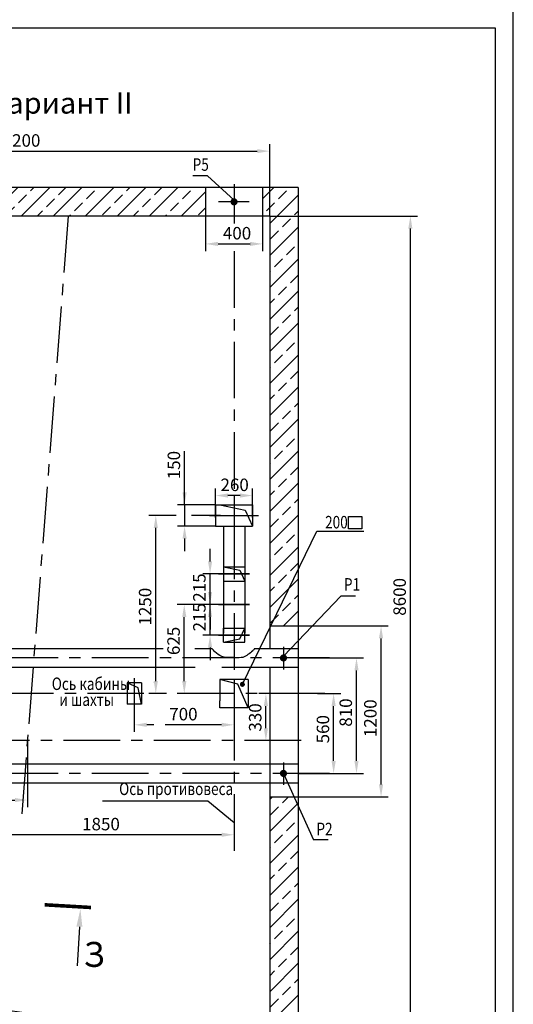
# Model space of a CAD drawing. Extents: x 63 to 1251, y -2163 to -1322.
# Drawn here: x 1112 to 1251, y -2021 to -1745 of the extents above; entities that cross this region are included whole.
import ezdxf
from ezdxf.enums import TextEntityAlignment as Align

# ---------------------------------------------------------------- set-up
doc = ezdxf.new("R2010")
doc.units = 0
doc.linetypes.add('CENTER', pattern=[50.8, 31.75, -6.35, 6.35, -6.35])
doc.linetypes.add('CENTER5', pattern=[24, 20, -1.5, 1, -1.5])
doc.layers.get('0').update_dxf_attribs({"linetype": 'CONTINUOUS'})
doc.layers.get('Defpoints').update_dxf_attribs({"linetype": 'CONTINUOUS'})
doc.layers.add('1', color=8, linetype='CONTINUOUS')
doc.layers.add('ЕСКД_РАЗМЕРЫ', color=152, linetype='CONTINUOUS', lineweight=25)
doc.styles.add('GOST', font='GOST_A (SAPR LM)_2.ttf', dxfattribs={"width": 0.8})
doc.styles.get("Standard").update_dxf_attribs({"font": 'GOST_A (SAPR LM).ttf'})
doc.dimstyles.get("Standard").update_dxf_attribs({"dimtxt": 3.5, "dimasz": 3.5, "dimexe": 2, "dimexo": 0, "dimgap": 1.25, "dimtad": 1, "dimdec": 3, "dimtxsty": 'Standard', "dimcen": 3.5, "dimclrd": 3, "dimclre": 1, "dimclrt": 3, "dimadec": 0, "dimazin": 2, "dimtfac": 1, "dimtdec": 3, "dimtmove": 0, "dimatfit": 3, "dimfxl": 1, "dimtolj": 1, "dimarcsym": 0})
doc.dimstyles.new('STANDARD$0', dxfattribs={"dimtxt": 3.5, "dimasz": 3.5, "dimexe": 2, "dimexo": 0, "dimgap": 1.25, "dimtad": 1, "dimdec": 3, "dimtxsty": 'Standard', "dimcen": 3.5, "dimclrd": 3, "dimclre": 1, "dimclrt": 3, "dimadec": 0, "dimazin": 2, "dimtfac": 1, "dimtdec": 3, "dimtmove": 0, "dimatfit": 3, "dimfxl": 1, "dimtolj": 1, "dimarcsym": 0})

# ---------------------------------------------------------------- blocks, each defined once
blk = doc.blocks.new('a2_2')
at = {"color": 1, "linetype": 'Continuous'}
blk.add_line((594, 0.14), (594, 420.14), dxfattribs=at)
at = {"linetype": 'Continuous'}
for p, q in [((589, 415.14), (20, 415.14)), ((589, 5.14), (589, 415.14))]:
    blk.add_line(p, q, dxfattribs=at)
at = {"color": 5, "linetype": 'Continuous', "style": 'GOST'}
blk.add_attdef('НОМЕР(ВЕРХНИЙ)', text='', height=6, rotation=180, dxfattribs=at).set_placement((56.98, 411.04), align=Align.CENTER)
blk.add_attdef('НОМЕР(нижний)', text='', height=6, dxfattribs=at).set_placement((524, 9.21), align=Align.CENTER)
at = {"color": 3, "linetype": 'Continuous', "style": 'GOST'}
blk.add_attdef('ЛИСТ', text='', height=3.5, dxfattribs=at).set_placement((584, 7.21), align=Align.CENTER)
at = {"color": 3, "linetype": 'Continuous', "width": 0.8}
blk.add_attdef('FULPATH', (404.02, 1.13), '', height=3, dxfattribs=at)
blk = doc.blocks.new('*D624')
at = {"layer": 'Defpoints', "color": 0, "linetype": 'Continuous'}
for p in [(1182.59, -1800.1), (1222.08, -1800.1), (1190.59, -2096.85)]:
    blk.add_point(p, dxfattribs=at)
at = {"layer": 'ЕСКД_РАЗМЕРЫ', "color": 1, "linetype": 'Continuous', "lineweight": -2, "ltscale": 10}
for p, q in [((1182.59, -1800.1), (1224.08, -1800.1)), ((1190.59, -2096.85), (1224.08, -2096.85))]:
    blk.add_line(p, q, dxfattribs=at)
at = {"layer": 'ЕСКД_РАЗМЕРЫ', "color": 3, "linetype": 'Continuous', "lineweight": -2, "ltscale": 10}
blk.add_line((1222.08, -2093.35), (1222.08, -1803.6), dxfattribs=at)
at = {"layer": 'ЕСКД_РАЗМЕРЫ', "color": 3, "linetype": 'Continuous'}
for points in [[(1222.66, -1803.6), (1221.49, -1803.6), (1222.08, -1800.1)], [(1221.49, -2093.35), (1222.66, -2093.35), (1222.08, -2096.85)]]:
    blk.add_solid(points, dxfattribs=at)
at = {"layer": 'ЕСКД_РАЗМЕРЫ', "color": 3, "linetype": 'Continuous', "insert": (1219.07, -1906.95), "char_height": 3.5, "attachment_point": 5, "rotation": 90}
blk.add_mtext('\\A1;8600', dxfattribs=at)
blk = doc.blocks.new('*D634')
at = {"color": 1, "linetype": 'Continuous', "lineweight": -2}
for p, q in [((1156.33, -1884.1), (1148.63, -1884.1)), ((1168.8, -1884.1), (1160.64, -1884.1))]:
    blk.add_line(p, q, dxfattribs=at)
at = {"layer": 'Defpoints', "color": 0, "linetype": 'Continuous'}
for p in [(1150.63, -1884.1), (1168.8, -1884.1), (1151.32, -1934.1)]:
    blk.add_point(p, dxfattribs=at)
at = {"layer": 'ЕСКД_РАЗМЕРЫ', "color": 3, "linetype": 'Continuous', "lineweight": -2, "ltscale": 10}
blk.add_line((1150.63, -1930.6), (1150.63, -1887.6), dxfattribs=at)
at = {"layer": 'ЕСКД_РАЗМЕРЫ', "color": 1, "linetype": 'Continuous', "lineweight": -2, "ltscale": 10}
blk.add_line((1151.32, -1934.1), (1148.63, -1934.1), dxfattribs=at)
at = {"layer": 'ЕСКД_РАЗМЕРЫ', "color": 3, "linetype": 'Continuous'}
for points in [[(1151.21, -1887.6), (1150.05, -1887.6), (1150.63, -1884.1)], [(1150.05, -1930.6), (1151.21, -1930.6), (1150.63, -1934.1)]]:
    blk.add_solid(points, dxfattribs=at)
at = {"layer": 'ЕСКД_РАЗМЕРЫ', "color": 3, "linetype": 'Continuous', "insert": (1147.63, -1909.7), "char_height": 3.5, "attachment_point": 5, "rotation": 90}
blk.add_mtext('\\A1;1250', dxfattribs=at)
blk = doc.blocks.new('*D635')
at = {"layer": 'Defpoints', "color": 0, "linetype": 'Continuous'}
for p in [(1144.59, -1938.43), (1172.59, -1937.1), (1144.59, -1942.86)]:
    blk.add_point(p, dxfattribs=at)
at = {"layer": 'ЕСКД_РАЗМЕРЫ', "color": 1, "linetype": 'CENTER', "lineweight": -2, "ltscale": 0.5}
for p, q in [((1144.59, -1938.43), (1144.59, -1944.86)), ((1172.59, -1937.1), (1172.59, -1944.86))]:
    blk.add_line(p, q, dxfattribs=at)
at = {"layer": 'ЕСКД_РАЗМЕРЫ', "color": 3, "linetype": 'CENTER', "lineweight": -2, "ltscale": 0.5}
blk.add_line((1169.09, -1942.86), (1148.09, -1942.86), dxfattribs=at)
at = {"layer": 'ЕСКД_РАЗМЕРЫ', "color": 3, "linetype": 'Continuous'}
for points in [[(1148.09, -1942.27), (1148.09, -1943.44), (1144.59, -1942.86)], [(1169.09, -1943.44), (1169.09, -1942.27), (1172.59, -1942.86)]]:
    blk.add_solid(points, dxfattribs=at)
at = {"layer": 'ЕСКД_РАЗМЕРЫ', "color": 3, "linetype": 'Continuous', "insert": (1158.38, -1939.86), "char_height": 3.5, "attachment_point": 5}
blk.add_mtext('\\A1;700', dxfattribs=at)
blk = doc.blocks.new('*D636')
at = {"layer": 'Defpoints', "color": 0, "linetype": 'Continuous'}
for p in [(1098.59, -1963.97), (1098.59, -1973.71), (1172.59, -1973.71)]:
    blk.add_point(p, dxfattribs=at)
at = {"layer": 'ЕСКД_РАЗМЕРЫ', "color": 1, "linetype": 'ByBlock', "lineweight": -2, "ltscale": 0.5}
for p, q in [((1098.59, -1963.97), (1098.59, -1975.71)), ((1172.59, -1973.71), (1172.59, -1975.71))]:
    blk.add_line(p, q, dxfattribs=at)
at = {"layer": 'ЕСКД_РАЗМЕРЫ', "color": 3, "linetype": 'ByBlock', "lineweight": -2, "ltscale": 0.5}
blk.add_line((1169.09, -1973.71), (1102.09, -1973.71), dxfattribs=at)
at = {"layer": 'ЕСКД_РАЗМЕРЫ', "color": 3, "linetype": 'Continuous'}
for points in [[(1102.09, -1973.12), (1102.09, -1974.29), (1098.59, -1973.71)], [(1169.09, -1974.29), (1169.09, -1973.12), (1172.59, -1973.71)]]:
    blk.add_solid(points, dxfattribs=at)
at = {"layer": 'ЕСКД_РАЗМЕРЫ', "color": 3, "linetype": 'Continuous', "insert": (1135.25, -1970.71), "char_height": 3.5, "attachment_point": 5}
blk.add_mtext('\\A1;1850', dxfattribs=at)
blk = doc.blocks.new('*D637')
at = {"layer": 'Defpoints', "color": 0, "linetype": 'Continuous'}
for p in [(1182.59, -1781.87), (1014.59, -1800.1), (1182.59, -1800.1)]:
    blk.add_point(p, dxfattribs=at)
at = {"layer": 'ЕСКД_РАЗМЕРЫ', "color": 1, "linetype": 'Continuous', "lineweight": -2, "ltscale": 10}
for p, q in [((1014.59, -1800.1), (1014.59, -1779.87)), ((1182.59, -1800.1), (1182.59, -1779.87))]:
    blk.add_line(p, q, dxfattribs=at)
at = {"layer": 'ЕСКД_РАЗМЕРЫ', "color": 3, "linetype": 'Continuous', "lineweight": -2, "ltscale": 10}
blk.add_line((1018.09, -1781.87), (1179.09, -1781.87), dxfattribs=at)
at = {"layer": 'ЕСКД_РАЗМЕРЫ', "color": 3, "linetype": 'Continuous'}
for points in [[(1018.09, -1781.29), (1018.09, -1782.45), (1014.59, -1781.87)], [(1179.09, -1782.45), (1179.09, -1781.29), (1182.59, -1781.87)]]:
    blk.add_solid(points, dxfattribs=at)
at = {"layer": 'ЕСКД_РАЗМЕРЫ', "color": 3, "linetype": 'Continuous', "insert": (1112.95, -1778.87), "char_height": 3.5, "attachment_point": 5}
blk.add_mtext('\\A1;4200', dxfattribs=at)
blk = doc.blocks.new('*D638')
at = {"layer": 'Defpoints', "color": 0, "linetype": 'Continuous'}
for p in [(1181.53, -1934.1), (1182.59, -1934.1), (1182.59, -1947.3)]:
    blk.add_point(p, dxfattribs=at)
at = {"layer": 'ЕСКД_РАЗМЕРЫ', "color": 1, "linetype": 'Continuous', "lineweight": -2, "ltscale": 10}
for p, q in [((1182.59, -1934.1), (1179.53, -1934.1)), ((1182.59, -1947.3), (1179.53, -1947.3))]:
    blk.add_line(p, q, dxfattribs=at)
at = {"layer": 'ЕСКД_РАЗМЕРЫ', "color": 3, "linetype": 'Continuous', "lineweight": -2, "ltscale": 10}
blk.add_line((1181.53, -1943.8), (1181.53, -1937.6), dxfattribs=at)
at = {"layer": 'ЕСКД_РАЗМЕРЫ', "color": 3, "linetype": 'Continuous'}
for points in [[(1182.11, -1937.6), (1180.94, -1937.6), (1181.53, -1934.1)], [(1180.94, -1943.8), (1182.11, -1943.8), (1181.53, -1947.3)]]:
    blk.add_solid(points, dxfattribs=at)
at = {"layer": 'ЕСКД_РАЗМЕРЫ', "color": 3, "linetype": 'Continuous', "insert": (1178.53, -1940.79), "char_height": 3.5, "attachment_point": 5, "rotation": 90}
blk.add_mtext('\\A1;330', dxfattribs=at)
blk = doc.blocks.new('*D639')
at = {"layer": 'Defpoints', "color": 0, "linetype": 'Continuous'}
for p in [(1196, -1934.1), (1200.54, -1934.1), (1190.59, -1956.5)]:
    blk.add_point(p, dxfattribs=at)
at = {"layer": 'ЕСКД_РАЗМЕРЫ', "color": 1, "linetype": 'Continuous', "lineweight": -2, "ltscale": 10}
for p, q in [((1196, -1934.1), (1202.54, -1934.1)), ((1190.59, -1956.5), (1202.54, -1956.5))]:
    blk.add_line(p, q, dxfattribs=at)
at = {"layer": 'ЕСКД_РАЗМЕРЫ', "color": 3, "linetype": 'Continuous', "lineweight": -2, "ltscale": 10}
blk.add_line((1200.54, -1953), (1200.54, -1937.6), dxfattribs=at)
at = {"layer": 'ЕСКД_РАЗМЕРЫ', "color": 3, "linetype": 'Continuous'}
for points in [[(1201.12, -1937.6), (1199.96, -1937.6), (1200.54, -1934.1)], [(1199.96, -1953), (1201.12, -1953), (1200.54, -1956.5)]]:
    blk.add_solid(points, dxfattribs=at)
at = {"layer": 'ЕСКД_РАЗМЕРЫ', "color": 3, "linetype": 'Continuous', "insert": (1197.54, -1944.09), "char_height": 3.5, "attachment_point": 5, "rotation": 90}
blk.add_mtext('\\A1;560', dxfattribs=at)
blk = doc.blocks.new('*D640')
at = {"layer": 'Defpoints', "color": 0, "linetype": 'Continuous'}
for p in [(1190.59, -1924.1), (1206.95, -1924.1), (1202.54, -1956.5)]:
    blk.add_point(p, dxfattribs=at)
at = {"layer": 'ЕСКД_РАЗМЕРЫ', "color": 1, "linetype": 'Continuous', "lineweight": -2, "ltscale": 10}
for p, q in [((1190.59, -1924.1), (1208.95, -1924.1)), ((1202.54, -1956.5), (1208.95, -1956.5))]:
    blk.add_line(p, q, dxfattribs=at)
at = {"layer": 'ЕСКД_РАЗМЕРЫ', "color": 3, "linetype": 'Continuous', "lineweight": -2, "ltscale": 10}
blk.add_line((1206.95, -1953), (1206.95, -1927.6), dxfattribs=at)
at = {"layer": 'ЕСКД_РАЗМЕРЫ', "color": 3, "linetype": 'Continuous'}
for points in [[(1207.54, -1927.6), (1206.37, -1927.6), (1206.95, -1924.1)], [(1206.37, -1953), (1207.54, -1953), (1206.95, -1956.5)]]:
    blk.add_solid(points, dxfattribs=at)
at = {"layer": 'ЕСКД_РАЗМЕРЫ', "color": 3, "linetype": 'Continuous', "insert": (1203.95, -1939.42), "char_height": 3.5, "attachment_point": 5, "rotation": 90}
blk.add_mtext('\\A1;810', dxfattribs=at)
blk = doc.blocks.new('*D641')
at = {"layer": 'Defpoints', "color": 0, "linetype": 'Continuous'}
for p in [(1190.59, -1915.1), (1213.85, -1915.1), (1190.59, -1963.1)]:
    blk.add_point(p, dxfattribs=at)
at = {"layer": 'ЕСКД_РАЗМЕРЫ', "color": 1, "linetype": 'Continuous', "lineweight": -2, "ltscale": 10}
for p, q in [((1190.59, -1915.1), (1215.85, -1915.1)), ((1190.59, -1963.1), (1215.85, -1963.1))]:
    blk.add_line(p, q, dxfattribs=at)
at = {"layer": 'ЕСКД_РАЗМЕРЫ', "color": 3, "linetype": 'Continuous', "lineweight": -2, "ltscale": 10}
blk.add_line((1213.85, -1959.6), (1213.85, -1918.6), dxfattribs=at)
at = {"layer": 'ЕСКД_РАЗМЕРЫ', "color": 3, "linetype": 'Continuous'}
for points in [[(1214.43, -1918.6), (1213.26, -1918.6), (1213.85, -1915.1)], [(1213.26, -1959.6), (1214.43, -1959.6), (1213.85, -1963.1)]]:
    blk.add_solid(points, dxfattribs=at)
at = {"layer": 'ЕСКД_РАЗМЕРЫ', "color": 3, "linetype": 'Continuous', "insert": (1210.84, -1941.01), "char_height": 3.5, "attachment_point": 5, "rotation": 90}
blk.add_mtext('\\A1;1200', dxfattribs=at)
blk = doc.blocks.new('*D642')
at = {"layer": 'Defpoints', "color": 0, "linetype": 'Continuous'}
for p in [(1164.59, -1800.1), (1180.59, -1800.1), (1180.59, -1807.9)]:
    blk.add_point(p, dxfattribs=at)
at = {"layer": 'ЕСКД_РАЗМЕРЫ', "color": 1, "linetype": 'Continuous', "lineweight": -2, "ltscale": 10}
for p, q in [((1164.59, -1800.1), (1164.59, -1809.9)), ((1180.59, -1800.1), (1180.59, -1809.9))]:
    blk.add_line(p, q, dxfattribs=at)
at = {"layer": 'ЕСКД_РАЗМЕРЫ', "color": 3, "linetype": 'Continuous', "lineweight": -2, "ltscale": 10}
blk.add_line((1168.09, -1807.9), (1177.09, -1807.9), dxfattribs=at)
at = {"layer": 'ЕСКД_РАЗМЕРЫ', "color": 3, "linetype": 'Continuous'}
for points in [[(1168.09, -1807.32), (1168.09, -1808.49), (1164.59, -1807.9)], [(1177.09, -1808.49), (1177.09, -1807.32), (1180.59, -1807.9)]]:
    blk.add_solid(points, dxfattribs=at)
at = {"layer": 'ЕСКД_РАЗМЕРЫ', "color": 3, "linetype": 'Continuous', "insert": (1173.43, -1804.9), "char_height": 3.5, "attachment_point": 5}
blk.add_mtext('\\A1;400', dxfattribs=at)
blk = doc.blocks.new('*D648')
at = {"layer": 'Defpoints', "color": 0, "linetype": 'Continuous'}
for p in [(1114.59, -1947.3), (1098.59, -1956.8), (1114.59, -1963.97)]:
    blk.add_point(p, dxfattribs=at)
at = {"layer": 'ЕСКД_РАЗМЕРЫ', "color": 1, "linetype": 'Continuous', "lineweight": -2, "ltscale": 10}
for p, q in [((1114.59, -1947.3), (1114.59, -1965.97)), ((1098.59, -1956.8), (1098.59, -1965.97))]:
    blk.add_line(p, q, dxfattribs=at)
at = {"layer": 'ЕСКД_РАЗМЕРЫ', "color": 3, "linetype": 'Continuous', "lineweight": -2, "ltscale": 10}
blk.add_line((1102.09, -1963.97), (1111.09, -1963.97), dxfattribs=at)
at = {"layer": 'ЕСКД_РАЗМЕРЫ', "color": 3, "linetype": 'Continuous'}
for points in [[(1102.09, -1963.38), (1102.09, -1964.55), (1098.59, -1963.97)], [(1111.09, -1964.55), (1111.09, -1963.38), (1114.59, -1963.97)]]:
    blk.add_solid(points, dxfattribs=at)
at = {"layer": 'ЕСКД_РАЗМЕРЫ', "color": 3, "linetype": 'Continuous', "insert": (1106.41, -1960.96), "char_height": 3.5, "attachment_point": 5}
blk.add_mtext('\\A1;400', dxfattribs=at)
blk = doc.blocks.new('*D657')
at = {"layer": 'Defpoints', "color": 0, "linetype": 'Continuous'}
for p in [(1167.39, -1878.51), (1167.39, -1884.7), (1177.79, -1884.7)]:
    blk.add_point(p, dxfattribs=at)
at = {"layer": 'ЕСКД_РАЗМЕРЫ', "color": 1, "linetype": 'Continuous', "lineweight": -2}
for p, q in [((1167.39, -1884.7), (1167.39, -1876.51)), ((1177.79, -1884.7), (1177.79, -1876.51))]:
    blk.add_line(p, q, dxfattribs=at)
at = {"layer": 'ЕСКД_РАЗМЕРЫ', "color": 3, "linetype": 'Continuous', "lineweight": -2}
blk.add_line((1174.29, -1878.51), (1170.89, -1878.51), dxfattribs=at)
at = {"layer": 'ЕСКД_РАЗМЕРЫ', "color": 3, "linetype": 'Continuous'}
for points in [[(1170.89, -1877.93), (1170.89, -1879.09), (1167.39, -1878.51)], [(1174.29, -1879.09), (1174.29, -1877.93), (1177.79, -1878.51)]]:
    blk.add_solid(points, dxfattribs=at)
at = {"layer": 'ЕСКД_РАЗМЕРЫ', "color": 3, "linetype": 'Continuous', "insert": (1172.76, -1875.51), "char_height": 3.5, "attachment_point": 5}
blk.add_mtext('\\A1;260', dxfattribs=at)
blk = doc.blocks.new('*D658')
at = {"layer": 'Defpoints', "color": 0, "linetype": 'Continuous'}
for p in [(1167.39, -1881.1), (1158.71, -1887.1), (1167.39, -1887.1)]:
    blk.add_point(p, dxfattribs=at)
at = {"layer": 'ЕСКД_РАЗМЕРЫ', "color": 3, "linetype": 'Continuous', "lineweight": -2}
for p, q in [((1158.71, -1881.1), (1158.71, -1866.1)), ((1158.71, -1877.6), (1158.71, -1874.1)), ((1158.71, -1881.1), (1158.71, -1887.1)), ((1158.71, -1890.6), (1158.71, -1894.1))]:
    blk.add_line(p, q, dxfattribs=at)
at = {"layer": 'ЕСКД_РАЗМЕРЫ', "color": 1, "linetype": 'Continuous', "lineweight": -2}
for p, q in [((1167.39, -1881.1), (1156.71, -1881.1)), ((1167.39, -1887.1), (1156.71, -1887.1))]:
    blk.add_line(p, q, dxfattribs=at)
at = {"layer": 'ЕСКД_РАЗМЕРЫ', "color": 3, "linetype": 'Continuous'}
for points in [[(1158.13, -1877.6), (1159.3, -1877.6), (1158.71, -1881.1)], [(1159.3, -1890.6), (1158.13, -1890.6), (1158.71, -1887.1)]]:
    blk.add_solid(points, dxfattribs=at)
at = {"layer": 'ЕСКД_РАЗМЕРЫ', "color": 3, "linetype": 'Continuous', "insert": (1155.71, -1869.97), "char_height": 3.5, "attachment_point": 5, "rotation": 90}
blk.add_mtext('\\A1;150', dxfattribs=at)
blk = doc.blocks.new('point')
h = blk.add_hatch()
h.set_pattern_fill('ANSI37', color=1, scale=0.02, style=0)
h.set_pattern_definition([(45, (0, 0), (-0.001767767, 0.001767767), []), (135, (0, 0), (-0.001767767, -0.001767767), [])])
h.paths.add_polyline_path([(0.5, 0, 1), (-0.5, 0, 1)])
at = {"color": 1}
blk.add_circle((0, 0), 0.5, dxfattribs=at)
blk = doc.blocks.new('*D659')
at = {"layer": 'Defpoints', "color": 0, "linetype": 'Continuous'}
for p in [(1158.62, -1909.1), (1168.25, -1909.1), (1168.59, -1934.1)]:
    blk.add_point(p, dxfattribs=at)
at = {"layer": 'ЕСКД_РАЗМЕРЫ', "color": 1, "linetype": 'Continuous', "lineweight": -2}
for p, q in [((1168.25, -1909.1), (1156.62, -1909.1)), ((1168.59, -1934.1), (1156.62, -1934.1))]:
    blk.add_line(p, q, dxfattribs=at)
at = {"layer": 'ЕСКД_РАЗМЕРЫ', "color": 3, "linetype": 'Continuous', "lineweight": -2}
blk.add_line((1158.62, -1930.6), (1158.62, -1912.6), dxfattribs=at)
at = {"layer": 'ЕСКД_РАЗМЕРЫ', "color": 3, "linetype": 'Continuous'}
for points in [[(1159.21, -1912.6), (1158.04, -1912.6), (1158.62, -1909.1)], [(1158.04, -1930.6), (1159.21, -1930.6), (1158.62, -1934.1)]]:
    blk.add_solid(points, dxfattribs=at)
at = {"layer": 'ЕСКД_РАЗМЕРЫ', "color": 3, "linetype": 'Continuous', "insert": (1155.62, -1919.31), "char_height": 3.5, "attachment_point": 5, "rotation": 90}
blk.add_mtext('\\A1;625', dxfattribs=at)
blk = doc.blocks.new('*D660')
at = {"layer": 'Defpoints', "color": 0, "linetype": 'Continuous'}
for p in [(1165.86, -1909.1), (1176.93, -1909.1), (1176.93, -1917.7)]:
    blk.add_point(p, dxfattribs=at)
at = {"layer": 'ЕСКД_РАЗМЕРЫ', "color": 3, "linetype": 'Continuous', "lineweight": -2}
for p, q in [((1165.86, -1905.6), (1165.86, -1902.1)), ((1165.86, -1917.7), (1165.86, -1909.1)), ((1165.86, -1921.2), (1165.86, -1924.7))]:
    blk.add_line(p, q, dxfattribs=at)
at = {"layer": 'ЕСКД_РАЗМЕРЫ', "color": 1, "linetype": 'Continuous', "lineweight": -2}
for p, q in [((1176.93, -1909.1), (1163.86, -1909.1)), ((1176.93, -1917.7), (1163.86, -1917.7))]:
    blk.add_line(p, q, dxfattribs=at)
at = {"layer": 'ЕСКД_РАЗМЕРЫ', "color": 3, "linetype": 'Continuous'}
for points in [[(1165.28, -1905.6), (1166.45, -1905.6), (1165.86, -1909.1)], [(1166.45, -1921.2), (1165.28, -1921.2), (1165.86, -1917.7)]]:
    blk.add_solid(points, dxfattribs=at)
at = {"layer": 'ЕСКД_РАЗМЕРЫ', "color": 3, "linetype": 'Continuous', "insert": (1162.86, -1912.67), "char_height": 3.5, "attachment_point": 5, "rotation": 90}
blk.add_mtext('\\A1;215', dxfattribs=at)
blk = doc.blocks.new('*D661')
at = {"layer": 'Defpoints', "color": 0, "linetype": 'Continuous'}
for p in [(1165.86, -1900.5), (1176.93, -1900.5), (1165.86, -1909.1)]:
    blk.add_point(p, dxfattribs=at)
at = {"layer": 'ЕСКД_РАЗМЕРЫ', "color": 3, "linetype": 'Continuous', "lineweight": -2}
for p, q in [((1165.86, -1897), (1165.86, -1893.5)), ((1165.86, -1909.1), (1165.86, -1900.5)), ((1165.86, -1912.6), (1165.86, -1916.1))]:
    blk.add_line(p, q, dxfattribs=at)
at = {"layer": 'ЕСКД_РАЗМЕРЫ', "color": 1, "linetype": 'Continuous', "lineweight": -2}
for p, q in [((1176.93, -1900.5), (1163.86, -1900.5)), ((1165.86, -1909.1), (1163.86, -1909.1))]:
    blk.add_line(p, q, dxfattribs=at)
at = {"layer": 'ЕСКД_РАЗМЕРЫ', "color": 3, "linetype": 'Continuous'}
for points in [[(1165.28, -1897), (1166.45, -1897), (1165.86, -1900.5)], [(1166.45, -1912.6), (1165.28, -1912.6), (1165.86, -1909.1)]]:
    blk.add_solid(points, dxfattribs=at)
at = {"layer": 'ЕСКД_РАЗМЕРЫ', "color": 3, "linetype": 'Continuous', "insert": (1162.86, -1904.34), "char_height": 3.5, "attachment_point": 5, "rotation": 90}
blk.add_mtext('\\A1;215', dxfattribs=at)

msp = doc.modelspace()

# ---------------------------------------------------------------- hatches: boundary and pattern name
at = {"linetype": 'Continuous'}
h = msp.add_hatch(dxfattribs=at)
h.set_pattern_fill('ANSI33', color=1, angle=180)
h.set_pattern_definition([(45, (-34.049, 402.6244), (-4.490128, 4.490128), []), (45, (-29.559, 402.6244), (-4.490128, 4.490128), [3.175, -1.5875])])
edge = h.paths.add_edge_path()
edge.add_line((1006.5902145, -1874.9940438), (1014.5902145, -1876.7280425))
edge.add_line((1014.5902145, -1876.7280425), (1014.5902145, -1906.8796646))
edge.add_line((1006.5902145, -1897.3808396), (1014.5902145, -1906.8796646))
edge.add_line((1006.5902145, -1874.9940438), (1006.5902145, -1897.3808396))
edge = h.paths.add_edge_path()
edge.add_line((1006.5902145, -1897.3808396), (1014.5902145, -1906.8796646))
edge.add_line((1014.5902145, -1906.8796646), (1014.5902145, -1915.0988102))
edge.add_line((1006.9794986, -1915.0988102), (1014.5902145, -1915.0988102))
edge.add_line((1006.9794986, -1915.0988102), (1006.5902145, -1914.182395))
edge.add_line((1006.5902145, -1897.3808396), (1006.5902145, -1914.182395))
edge = h.paths.add_edge_path()
edge.add_line((1182.5902145, -1963.0988102), (1189.4503034, -1963.0988102))
edge.add_line((1189.4503034, -1963.0988102), (1190.5902145, -1965.617205))
edge.add_line((1190.5902145, -1965.617205), (1190.5902145, -2024.7195695))
edge.add_spline(control_points=[(1190.5902145, -2024.7195695), (1187.927031, -2024.9439566), (1185.2599626, -2025.1691948), (1182.5902145, -2025.3856287)], knot_values=[0, 0, 0, 0, 8.0178590825, 8.0178590825, 8.0178590825, 8.0178590825], weights=[1, 1, 1, 1], degree=3, periodic=0)
edge.add_line((1182.5902145, -1963.0988102), (1182.5902145, -2025.3856287))
edge = h.paths.add_edge_path()
edge.add_line((1182.5902145, -1800.0988102), (1180.5902145, -1800.0988102))
edge.add_line((1180.5902145, -1792.0988102), (1180.5902145, -1800.0988102))
edge.add_line((1190.5902145, -1792.0988102), (1180.5902145, -1792.0988102))
edge.add_line((1190.5902145, -1792.0988102), (1190.5902145, -1899.272154))
edge.add_line((1182.8966432, -1915.0988102), (1190.5902145, -1899.272154))
edge.add_line((1182.5902145, -1915.0988102), (1182.8966432, -1915.0988102))
edge.add_line((1182.5902145, -1800.0988102), (1182.5902145, -1915.0988102))
edge = h.paths.add_edge_path()
edge.add_line((1006.5902145, -1792.0988102), (1006.5902145, -1874.9940438))
edge.add_line((1164.5902145, -1792.0988102), (1006.5902145, -1792.0988102))
edge.add_line((1164.5902145, -1792.0988102), (1164.5902145, -1800.0988102))
edge.add_line((1164.5902145, -1800.0988102), (1014.5902145, -1800.0988102))
edge.add_line((1014.5902145, -1800.0988102), (1014.5902145, -1876.7280425))
edge.add_line((1006.5902145, -1874.9940438), (1014.5902145, -1876.7280425))
edge = h.paths.add_edge_path()
edge.add_line((1006.5902145, -2030.6984124), (1006.5902145, -2104.8510702))
edge.add_spline(control_points=[(1014.5902145, -2029.4756755), (1011.9186745, -2029.8766643), (1009.2517207, -2030.2859278), (1006.5902145, -2030.6984124)], knot_values=[176.4799915905, 176.4799915905, 176.4799915905, 176.4799915905, 184.5598325535, 184.5598325535, 184.5598325535, 184.5598325535], weights=[1, 1, 1, 1], degree=3, periodic=0)
edge.add_line((1014.5902145, -2029.4756755), (1014.5902145, -2096.8510702))
edge.add_line((1152.5902145, -2096.8510702), (1014.5902145, -2096.8510702))
edge.add_line((1152.5902145, -2104.8510702), (1152.5902145, -2096.8510702))
edge.add_line((1152.5902145, -2104.8510702), (1006.5902145, -2104.8510702))
edge = h.paths.add_edge_path()
edge.add_line((1162.5902145, -2104.8510702), (1162.5902145, -2096.8510702))
edge.add_line((1162.5902145, -2104.8510702), (1152.5902145, -2104.8510702))
edge.add_line((1152.5902145, -2104.8510702), (1152.5902145, -2096.8510702))
edge.add_line((1162.5902145, -2096.8510702), (1152.5902145, -2096.8510702))
edge = h.paths.add_edge_path()
edge.add_line((1190.5902145, -2086.8510702), (1182.5902145, -2086.8510702))
edge.add_line((1190.5902145, -2086.8510702), (1190.5902145, -2104.8510702))
edge.add_line((1190.5902145, -2104.8510702), (1162.5902145, -2104.8510702))
edge.add_line((1162.5902145, -2104.8510702), (1162.5902145, -2096.8510702))
edge.add_line((1182.5902145, -2096.8510702), (1162.5902145, -2096.8510702))
edge.add_line((1182.5902145, -2086.8510702), (1182.5902145, -2096.8510702))
edge = h.paths.add_edge_path()
edge.add_spline(control_points=[(1190.5902145, -2028.3572991), (1187.9270096, -2028.5816879), (1185.2599459, -2028.8073303), (1182.5902145, -2029.0245758)], knot_values=[0, 0, 0, 0, 8.0179233464, 8.0179233464, 8.0179233464, 8.0179233464], weights=[1, 1, 1, 1], degree=3, periodic=0)
edge.add_line((1190.5902145, -2028.3572991), (1190.5902145, -2046.4510702))
edge.add_line((1190.5902145, -2046.4510702), (1182.5902145, -2046.4510702))
edge.add_line((1182.5902145, -2029.0245758), (1182.5902145, -2046.4510702))
edge = h.paths.add_edge_path()
edge.add_line((1190.5902145, -1899.272154), (1190.5902145, -1915.0988102))
edge.add_line((1182.8966432, -1915.0988102), (1190.5902145, -1915.0988102))
edge.add_line((1182.8966432, -1915.0988102), (1190.5902145, -1899.272154))

# ---------------------------------------------------------------- linework, layer by layer
at = {"color": 7, "linetype": 'Continuous', "ltscale": 10}
for p, q in [((1190.5902145, -1792.0988102), (1006.5902145, -1792.0988102)), ((1164.5902145, -1792.0988102), (1164.5902145, -1800.0988102)), ((1180.5902145, -1792.0988102), (1180.5902145, -1800.0988102)), ((1190.5902145, -1792.0988102), (1190.5902145, -2024.7195695)), ((1182.5902145, -1800.0988102), (1014.5902145, -1800.0988102)), ((1182.5902145, -1800.0988102), (1182.5902145, -1921.3988102)), ((1167.3902145, -1881.0988102), (1177.7902145, -1881.0988102)), ((1167.3902145, -1881.0988102), (1167.3902145, -1887.0988102)), ((1168.5902145, -1881.0988102), (1175.7468978, -1882.6356017)), ((1177.798265, -1881.0988102), (1177.7902145, -1887.0988102)), ((1175.7468978, -1882.6356017), (1177.7902145, -1887.0988102)), ((1167.3902145, -1887.0988102), (1177.7902145, -1887.0988102)), ((1169.598265, -1898.4988102), (1169.598265, -1902.4988102)), ((1169.598265, -1898.4988102), (1175.598265, -1898.4988102)), ((1169.598265, -1898.4988102), (1174.2137288, -1899.4413909)), ((1174.2137288, -1899.4413909), (1175.598265, -1902.4988102)), ((1175.598265, -1898.4988102), (1175.598265, -1902.4988102)), ((1169.598265, -1902.4988102), (1175.598265, -1902.4988102)), ((1169.598265, -1919.6988102), (1169.598265, -1915.6988102)), ((1169.598265, -1915.6988102), (1175.598265, -1915.6988102)), ((1174.2137288, -1918.7562296), (1175.598265, -1915.6988102)), ((1175.598265, -1919.6988102), (1175.598265, -1915.6988102)), ((1182.5902145, -1915.0988102), (1190.5902145, -1915.0988102)), ((1169.598265, -1919.6988102), (1174.2137288, -1918.7562296)), ((1169.598265, -1919.6988102), (1175.598265, -1919.6988102)), ((1006.5902145, -1921.3988102), (1152.7138336, -1921.3988102)), ((1161.5710758, -1921.3988102), (1166.3971371, -1921.3988102)), ((1178.2997627, -1921.3988102), (1190.5902145, -1921.3988102)), ((1161.6517356, -1926.7988102), (1006.5902145, -1926.7988102)), ((1190.5902145, -1926.7988102), (1169.1672906, -1926.7988102)), ((1182.5902145, -1926.7988102), (1182.5902145, -1951.3988102)), ((1142.5902145, -1931.0988102), (1142.5902145, -1937.0988102)), ((1146.5902145, -1931.0988102), (1142.5902145, -1931.0988102)), ((1145.6476339, -1932.4833464), (1142.5902145, -1931.0988102)), ((1146.5902145, -1931.0988102), (1146.5902145, -1937.0988102)), ((1150.0472125, -1931.0988102), (1150.0472125, -1931.0988102)), ((1173.6476339, -1931.4833464), (1168.5902145, -1930.0988102)), ((1174.5902145, -1930.0988102), (1170.5902145, -1930.0988102)), ((1146.5902145, -1937.0988102), (1145.6476339, -1932.4833464)), ((1176.5902145, -1938.0988102), (1173.6476339, -1931.4833464)), ((1146.5902145, -1937.0988102), (1142.5902145, -1937.0988102)), ((1182.5902145, -1942.7847461), (1182.5902145, -2025.3862215)), ((1006.5902145, -1953.7988102), (1190.5902145, -1953.7988102)), ((1182.5902145, -1956.7988102), (1182.5902145, -1989.5967978)), ((1190.5902145, -1959.1988102), (1006.5902145, -1959.1988102)), ((1182.5902145, -1963.0988102), (1190.5902145, -1963.0988102))]:
    msp.add_line(p, q, dxfattribs=at)
at = {"color": 4, "linetype": 'CENTER', "ltscale": 0.5}
for p, q in [((1172.5902145, -1791.1560604), (1172.5902145, -1802.1958501)), ((1172.5902145, -1809.9537204), (1172.5902145, -1980.1346506)), ((1199.3902145, -1924.0988102), (1006.5902145, -1924.0988102)), ((1198.0948596, -1934.0988102), (1084.7444685, -1934.0988102)), ((1199.3902145, -1956.4988102), (1006.5902145, -1956.4988102))]:
    msp.add_line(p, q, dxfattribs=at)
at = {"color": 4, "linetype": 'CENTER', "ltscale": 10}
for p, q in [((1176.8333954, -1796.0988102), (1168.268942, -1796.0988102)), ((1172.598265, -1878.3367357), (1172.598265, -1886.0918456)), ((1168.2528535, -1900.4988102), (1176.9275755, -1900.4988102)), ((1168.2528535, -1909.0988102), (1176.9275755, -1909.0988102)), ((1168.2528535, -1917.6988102), (1176.9275755, -1917.6988102)), ((1186.4629191, -1920.9910986), (1186.4629191, -1927.2910986)), ((1144.5902145, -1929.7533987), (1144.5902145, -1938.4281208)), ((1186.4629191, -1953.3910986), (1186.4629191, -1959.6910986))]:
    msp.add_line(p, q, dxfattribs=at)
at = {"color": 2, "linetype": 'CENTER', "ltscale": 0.5}
for p, q in [((1126.0454674, -1800.0988102), (1112.7516616, -1970.9242145)), ((1191.3902145, -1947.2988102), (1006.5902145, -1947.2988102))]:
    msp.add_line(p, q, dxfattribs=at)
at = {"color": 4, "linetype": 'CENTER5'}
msp.add_line((1165.6723287, -1884.0988102), (1179.4840177, -1884.0988102), dxfattribs=at)
at = {"color": 1, "linetype": 'Continuous', "ltscale": 10}
for p, q in [((1169.598265, -1887.0988102), (1169.598265, -1898.4988102)), ((1175.598265, -1887.0988102), (1175.598265, -1898.4988102)), ((1169.598265, -1901.0988102), (1169.598265, -1917.0988102)), ((1175.598265, -1901.0988102), (1175.598265, -1917.0988102))]:
    msp.add_line(p, q, dxfattribs=at)
at = {"color": 3, "linetype": 'Continuous'}
for p, q in [((1204.6910072, -1887.8650802), (1204.6910072, -1884.4198725)), ((1204.6910072, -1884.4198725), (1208.4375379, -1884.4198725)), ((1208.4375379, -1884.4198725), (1208.4375379, -1887.8650802)), ((1195.8346854, -1888.4836091), (1208.99657, -1888.4836091)), ((1208.4375379, -1887.8650802), (1204.6910072, -1887.8650802))]:
    msp.add_line(p, q, dxfattribs=at)
at = {"color": 1, "linetype": 'Continuous'}
msp.add_line((1174.9281991, -1931.4909149), (1195.8346854, -1888.4836091), dxfattribs=at)
at = {"color": 7, "linetype": 'Continuous'}
for p, q in [((1168.5902145, -1930.0988102), (1168.5902145, -1936.0988102)), ((1176.5902145, -1930.0988102), (1168.5902145, -1930.0988102)), ((1172.5902145, -1930.0988102), (1172.5902145, -1938.0988102)), ((1176.5902145, -1930.0988102), (1176.5902145, -1938.0988102)), ((1168.5902145, -1938.0988102), (1168.5902145, -1936.0988102)), ((1176.5902145, -1938.0988102), (1168.5902145, -1938.0988102))]:
    msp.add_line(p, q, dxfattribs=at)
at = {"color": 3, "linetype": 'Continuous', "ltscale": 10}
msp.add_line((1165.2590072, -1964.2244016), (1172.5902145, -1970.2415353), dxfattribs=at)
at = {"color": 3}
msp.add_line((1129.1855647, -1999.5018962), (1128.5459765, -2010.4832863), dxfattribs=at)
at = {"color": 7, "linetype": 'Continuous', "ltscale": 10, "const_width": 1}
for points in [[(1172.0902145, -1796.0988102, 1), (1173.0902145, -1796.0988102, 1)], [(1185.9629191, -1924.0988102, 1), (1186.9629191, -1924.0988102, 1)], [(1185.9629191, -1956.4988102, 1), (1186.9629191, -1956.4988102, 1)]]:
    msp.add_lwpolyline(points, format="xyb", close=True, dxfattribs=at)
at = {"color": 1, "const_width": 1}
msp.add_lwpolyline([(1132.4294001, -1994.1173982), (1119.4513937, -1993.3615212)], dxfattribs=at)
at = {"color": 1, "linetype": 'Continuous', "ltscale": 10}
msp.add_open_spline([(1178.2997627, -1921.3988102), (1178.2373873, -1921.6574018), (1177.6409887, -1922.4086759), (1176.5368437, -1923.0909112), (1175.4765236, -1923.8956433), (1173.9500903, -1924.0641392), (1171.9783302, -1923.9280315), (1169.2509003, -1924.0647862), (1167.3972064, -1922.6665516), (1166.6374736, -1921.7451418), (1166.3971371, -1921.3988102)], degree=3, knots=[0.2703658547, 0.2703658547, 0.2703658547, 0.2703658547, 1.080036181, 2.7779637108, 4.3847991826, 4.8594403138, 7.3430802421, 10.3787620339, 12.6961296883, 13.9626367582, 13.9626367582, 13.9626367582, 13.9626367582], dxfattribs=at)
at = {"color": 1, "linetype": 'Continuous'}
msp.add_open_spline([(1190.5902145, -2024.7195695), (1172.8123463, -2026.2174471), (1140.0435843, -2029.0210017), (1079.3101862, -2016.4759607), (1035.2015704, -2022.6515505), (1006.5902145, -2027.0857853)], degree=3, knots=[0, 0, 0, 0, 53.5225756275, 97.7032026433, 184.5619911469, 184.5619911469, 184.5619911469, 184.5619911469], dxfattribs=at)
at = {"color": 3}
msp.add_solid([(1130.0196657, -1999.5504767), (1128.3558187, -1999.4535694), (1129.4784641, -1994.5104821)], dxfattribs=at)
at = {"layer": '1', "color": 3}
for p, q in [((1165.1553608, -1788.8456501), (1160.9964397, -1788.8456501)), ((1172.5902145, -1795.5988102), (1165.1553608, -1788.8456501)), ((1186.4629191, -1923.5988102), (1202.5453001, -1906.772692)), ((1206.7042212, -1906.772692), (1202.5453001, -1906.772692)), ((1186.4629191, -1956.4988102), (1194.8902295, -1975.1171874)), ((1135.7072703, -1964.2244016), (1165.2590072, -1964.2244016)), ((1199.0491506, -1975.1171874), (1194.8902295, -1975.1171874))]:
    msp.add_line(p, q, dxfattribs=at)

# ---------------------------------------------------------------- block references
at = {"color": 3, "linetype": 'Continuous', "ltscale": 10}
msp.add_blockref('a2_2', (656.9652262, -2162.501257), dxfattribs=at)
at = {"color": 1, "linetype": 'Continuous', "xscale": -1}
msp.add_blockref('point', (1174.9281991, -1931.4909149), dxfattribs=at)

# ---------------------------------------------------------------- texts
at = {"color": 3, "width": 0.8}
for s, p in [('Ось кабины', (1121.4398874, -1933.0825927)), ('и шахты', (1123.5482897, -1937.5453125)), ('Ось противовеса', (1140.3426357, -1962.5633816))]:
    msp.add_text(s, height=3.5, dxfattribs=at).set_placement(p)
at = {"layer": '1', "color": 5, "linetype": 'Continuous', "style": 'GOST'}
msp.add_text('В-В (1:25) (1) Вариант II', height=5.95, dxfattribs=at).set_placement((1098.8079014, -1769.1329364), align=Align.MIDDLE)
at = {"layer": '1', "color": 3, "width": 0.8}
for s, p in [('P5', (1160.9769118, -1787.3824554)), ('200', (1198.1377711, -1887.7411766)), ('P1', (1203.4266247, -1905.1983565)), ('P2', (1195.7089035, -1973.8299807))]:
    msp.add_text(s, height=3.5, dxfattribs=at).set_placement(p)
at = {"layer": '1', "color": 5, "style": 'GOST'}
msp.add_text('З', height=7, rotation=0.258289178, dxfattribs=at).set_placement((1130.378626, -2010.7942982))

# ---------------------------------------------------------------- dimensions: what is measured, and where the dimension line sits
at = {"layer": 'ЕСКД_РАЗМЕРЫ', "color": 7, "linetype": 'Continuous', "ltscale": 10}
for base, p1, p2, angle, picture, middle in [((1182.5902145, -1781.8698846), (1014.5902145, -1800.0988102), (1182.5902145, -1800.0988102), 180, '*D637', (1112.9488522, -1781.8698846)), ((1180.5902145, -1807.9034662), (1164.5902145, -1800.0988102), (1180.5902145, -1800.0988102), 180, '*D642', (1173.4253929, -1807.9034662)), ((1150.6305458, -1884.0988102), (1151.3249919, -1934.0988102), (1168.7971791, -1884.0988102), 90, '*D634', (1150.6305458, -1909.7026107)), ((1213.8465588, -1915.0988102), (1190.5902145, -1963.0988102), (1190.5902145, -1915.0988102), 90, '*D641', (1213.8465588, -1941.0112669)), ((1206.952444, -1924.0988102), (1202.5394945, -1956.4988102), (1190.5902145, -1924.0988102), 90, '*D640', (1206.952444, -1939.4218169)), ((1181.5268924, -1934.0988102), (1182.5902145, -1947.2988102), (1182.5902145, -1934.0988102), 90, '*D638', (1181.5268924, -1940.7861423)), ((1200.5394945, -1934.0988102), (1190.5902145, -1956.4988102), (1195.9995046, -1934.0988102), 90, '*D639', (1200.5394945, -1944.090025)), ((1114.5902145, -1963.9655363), (1098.5902145, -1956.7988102), (1114.5902145, -1947.2988102), 180, '*D648', (1106.412423, -1963.9655363))]:
    dim = msp.add_linear_dim(base=base, p1=p1, p2=p2, angle=angle, dimstyle='Standard', override={"dimlfac": 25}, dxfattribs=at)
    dim.commit()
    dim.dimension.update_dxf_attribs({"geometry": picture, "text_midpoint": middle, "dimtype": 160})
dim = msp.add_linear_dim(base=(1222.0779387, -1800.0988102), p1=(1190.5902145, -2096.8510702), p2=(1182.5902145, -1800.0988102), angle=90, text='8600', dimstyle='Standard', override={"dimlfac": 25}, dxfattribs=at)
dim.commit()
dim.dimension.update_dxf_attribs({"geometry": '*D624', "text_midpoint": (1222.0779387, -1906.9526178), "dimtype": 160})
at = {"layer": 'ЕСКД_РАЗМЕРЫ', "color": 1, "linetype": 'Continuous'}
for base, p1, p2, angle, picture, middle in [((1158.7138625, -1887.0988102), (1167.3902145, -1881.0988102), (1167.3902145, -1887.0988102), 90, '*D658', (1158.7138625, -1869.9738102)), ((1167.3902145, -1878.5109866), (1177.7902145, -1884.6988102), (1167.3902145, -1884.6988102), 180, '*D657', (1172.7590108, -1878.5109866))]:
    dim = msp.add_linear_dim(base=base, p1=p1, p2=p2, angle=angle, dimstyle='STANDARD$0', override={"dimlfac": 25}, dxfattribs=at)
    dim.commit()
    dim.dimension.update_dxf_attribs({"geometry": picture, "text_midpoint": middle, "dimtype": 160})
at = {"layer": 'ЕСКД_РАЗМЕРЫ', "color": 3, "linetype": 'Continuous'}
for base, p1, p2, picture, middle in [((1165.8616676, -1900.4988102), (1165.8616676, -1909.0988102), (1176.9275755, -1900.4988102), '*D661', (1165.8616676, -1904.3422728)), ((1165.8616676, -1909.0988102), (1176.9275755, -1917.6988102), (1176.9275755, -1909.0988102), '*D660', (1165.8616676, -1912.6718018)), ((1158.6245895, -1909.0988102), (1168.5902145, -1934.0988102), (1168.2528535, -1909.0988102), '*D659', (1158.6245895, -1919.3090811))]:
    dim = msp.add_linear_dim(base=base, p1=p1, p2=p2, angle=90, dimstyle='STANDARD$0', override={"dimlfac": 25}, dxfattribs=at)
    dim.commit()
    dim.dimension.update_dxf_attribs({"geometry": picture, "text_midpoint": middle, "dimtype": 160})
at = {"layer": 'ЕСКД_РАЗМЕРЫ', "color": 4, "linetype": 'CENTER', "ltscale": 0.5}
dim = msp.add_linear_dim(base=(1144.5902145, -1942.8569202), p1=(1172.5902145, -1937.0988102), p2=(1144.5902145, -1938.4281208), angle=180, dimstyle='Standard', override={"dimlfac": 25}, dxfattribs=at)
dim.commit()
dim.dimension.update_dxf_attribs({"geometry": '*D635', "text_midpoint": (1158.3772269, -1942.8569202), "dimtype": 160})
at = {"layer": 'ЕСКД_РАЗМЕРЫ', "color": 4, "linetype": 'ByBlock', "ltscale": 0.5}
dim = msp.add_linear_dim(base=(1098.5902145, -1973.70732), p1=(1172.5902145, -1973.70732), p2=(1098.5902145, -1963.9655363), angle=180, dimstyle='Standard', override={"dimlfac": 25}, dxfattribs=at)
dim.commit()
dim.dimension.update_dxf_attribs({"geometry": '*D636', "text_midpoint": (1135.2516488, -1973.70732), "dimtype": 160})

doc.saveas('drawing.dxf')
